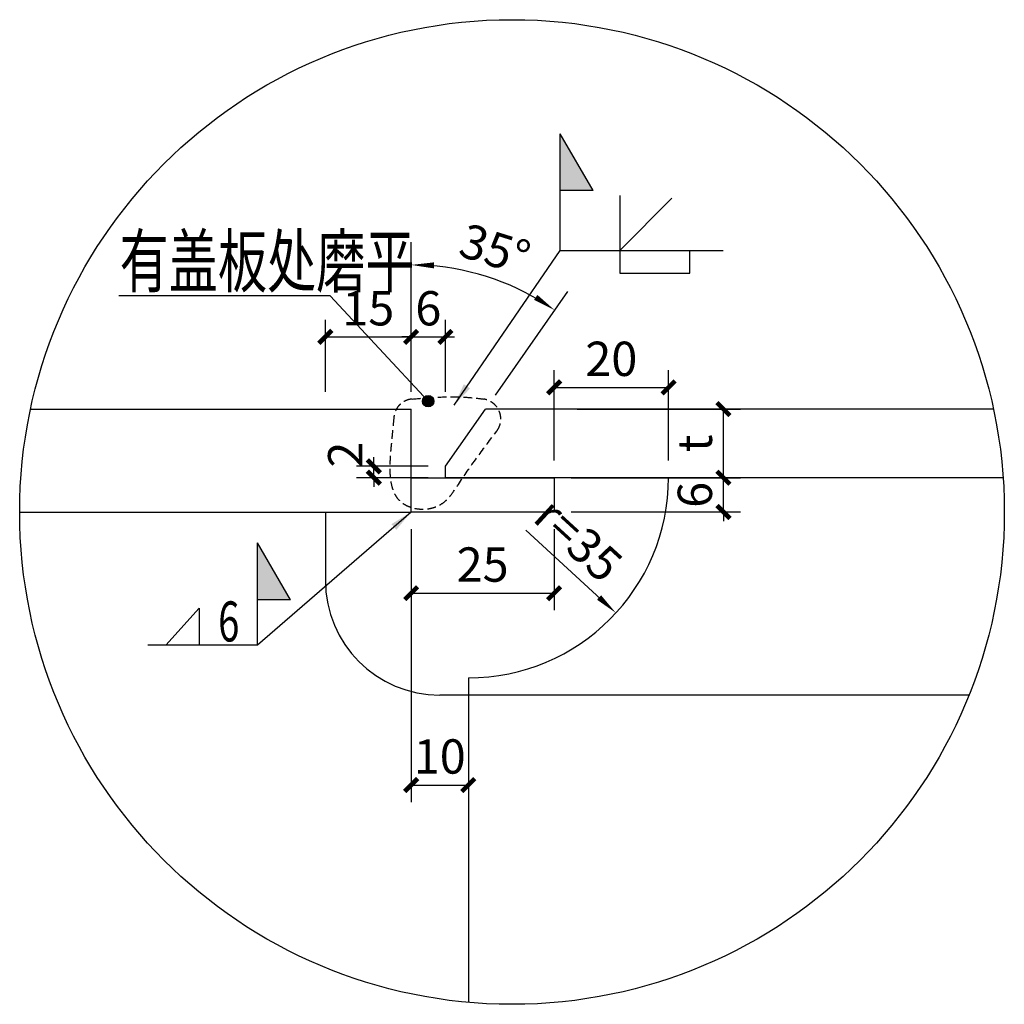
# Model space of a CAD drawing. Units: millimetres. Extents: x -1007844 to 1923278, y -561633 to 1344703.
# Drawn here: x 1793572 to 1802180, y 1178756 to 1187364 of the extents above; entities that cross this region are included whole.
import ezdxf

# ---------------------------------------------------------------- set-up
doc = ezdxf.new("R2010")
doc.units = ezdxf.units.MM
doc.header["$LTSCALE"] = 1000
doc.linetypes.add('DASHED2', pattern=[0.375, 0.25, -0.125])
for name, color, linetype in [('DIM', 3, 'Continuous'), ('TEXT', 7, 'Continuous'), ('THIN', 3, 'Continuous'), ('WINDOW', 2, 'Continuous'), ('主梁', 4, 'Continuous'), ('辅助', 6, 'Continuous')]:
    doc.layers.add(name, color=color, linetype=linetype)
doc.styles.add('HZTXT1', font='txt.shx', dxfattribs={"width": 0.7, "height": 25, "bigfont": 'hztxt.shx'})
doc.styles.add('TSSD_DIMENSION', font='Tssdeng.shx', dxfattribs={"width": 0.7, "bigfont": 'tssdchn.shx'})
doc.styles.add('TSSD_NORM', font='Tssdeng.shx', dxfattribs={"width": 0.7, "bigfont": 'tssdchn.shx'})
doc.dimstyles.new('ISO-25', dxfattribs={"dimtxt": 2.5, "dimasz": 2.5, "dimexe": 1.25, "dimexo": 0.625, "dimtad": 1, "dimdsep": 46, "dimtxsty": 'Standard', "dimcen": 2.5, "dimadec": 0, "dimazin": 0, "dimtfac": 1, "dimtmove": 0, "dimatfit": 3, "dimfxl": 1, "dimarcsym": 0})
doc.dimstyles.new('TSAN_2_100', dxfattribs={"dimtxt": 300, "dimasz": 80, "dimexe": 200, "dimexo": 150, "dimgap": 100, "dimtad": 2, "dimlfac": 0.02, "dimzin": 0, "dimdsep": 46, "dimtxsty": 'TSSD_DIMENSION', "dimblk": 'CLOSEDBLANK', "dimcen": 0, "dimdle": 100, "dimclrt": 7, "dimadec": 0, "dimazin": 0, "dimtfac": 1, "dimtix": 1, "dimtmove": 2, "dimatfit": 3, "dimldrblk": 'CLOSEDBLANK', "dimfxl": 1, "dimtolj": 1, "dimtzin": 0, "dimarcsym": 0})
doc.dimstyles.new('TSSD_2_100', dxfattribs={"dimtxt": 300, "dimasz": 80, "dimexe": 150, "dimexo": 150, "dimgap": 100, "dimtad": 1, "dimdec": 0, "dimlfac": 0.02, "dimzin": 0, "dimdsep": 46, "dimtxsty": 'TSSD_DIMENSION', "dimblk": 'ARCHTICK', "dimcen": 0, "dimclrt": 7, "dimadec": 0, "dimazin": 0, "dimtfac": 1, "dimtdec": 0, "dimtix": 1, "dimtmove": 2, "dimatfit": 3, "dimfxl": 1, "dimtolj": 1, "dimtzin": 0, "dimarcsym": 0})

# ---------------------------------------------------------------- blocks, each defined once
blk = doc.blocks.new('_ARCHTICK')
at = {"color": 0, "const_width": 0.5}
blk.add_lwpolyline([(-0.71, -0.71), (0.71, 0.71)], dxfattribs=at)
blk = doc.blocks.new('*D137')
at = {"layer": 'Defpoints', "color": 0, "transparency": 16777216}
for p in [(1798244.2, 1183360.3), (1799724.3, 1183360.3), (1798244.2, 1183060.3)]:
    blk.add_point(p, dxfattribs=at)
at = {"layer": 'DIM', "color": 0, "lineweight": -2, "transparency": 16777216}
for p, q in [((1799724.3, 1183360.3), (1799724.3, 1183440.3)), ((1798394.2, 1183360.3), (1799874.3, 1183360.3)), ((1799724.3, 1183060.3), (1799724.3, 1183360.3)), ((1798394.2, 1183060.3), (1799874.3, 1183060.3)), ((1799724.3, 1183060.3), (1799724.3, 1182980.3))]:
    blk.add_line(p, q, dxfattribs=at)
at = {"layer": 'DIM', "color": 0, "lineweight": -2, "transparency": 16777216, "xscale": 80, "yscale": 80, "zscale": 80}
for p, rotation in [((1799724.3, 1183360.3), 270), ((1799724.3, 1183060.3), 90)]:
    blk.add_blockref('_ARCHTICK', p, dxfattribs=dict(at, rotation=rotation))
at = {"layer": 'DIM', "color": 7, "transparency": 16777216, "insert": (1799474.3, 1183210.3), "char_height": 300, "attachment_point": 5, "rotation": 90, "style": 'TSSD_DIMENSION'}
blk.add_mtext('\\A1;6', dxfattribs=at)
blk = doc.blocks.new('*D138')
at = {"layer": 'Defpoints', "color": 0, "transparency": 16777216}
for p in [(1798294.2, 1183960.3), (1799724.3, 1183960.3), (1798244.2, 1183360.3)]:
    blk.add_point(p, dxfattribs=at)
at = {"layer": 'DIM', "color": 0, "lineweight": -2, "transparency": 16777216}
for p, q in [((1798444.2, 1183960.3), (1799874.3, 1183960.3)), ((1799724.3, 1183360.3), (1799724.3, 1183960.3)), ((1798394.2, 1183360.3), (1799874.3, 1183360.3))]:
    blk.add_line(p, q, dxfattribs=at)
at = {"layer": 'DIM', "color": 0, "lineweight": -2, "transparency": 16777216, "xscale": 80, "yscale": 80, "zscale": 80}
for p, rotation in [((1799724.3, 1183960.3), 90), ((1799724.3, 1183360.3), 270)]:
    blk.add_blockref('_ARCHTICK', p, dxfattribs=dict(at, rotation=rotation))
at = {"layer": 'DIM', "color": 7, "transparency": 16777216, "insert": (1799474.3, 1183660.3), "char_height": 300, "attachment_point": 5, "rotation": 90, "style": 'TSSD_DIMENSION'}
blk.add_mtext('\\A1;t', dxfattribs=at)
blk = doc.blocks.new('*D139')
at = {"layer": 'Defpoints', "color": 0, "transparency": 16777216}
for p in [(1796667.7, 1183460.3), (1797294.2, 1183460.3), (1797294.2, 1183360.3)]:
    blk.add_point(p, dxfattribs=at)
at = {"layer": 'DIM', "color": 0, "lineweight": -2, "transparency": 16777216}
for p, q in [((1796667.7, 1183460.3), (1796667.7, 1183540.3)), ((1797144.2, 1183460.3), (1796517.7, 1183460.3)), ((1796667.7, 1183360.3), (1796667.7, 1183460.3)), ((1797144.2, 1183360.3), (1796517.7, 1183360.3)), ((1796667.7, 1183360.3), (1796667.7, 1183280.3))]:
    blk.add_line(p, q, dxfattribs=at)
at = {"layer": 'DIM', "color": 0, "lineweight": -2, "transparency": 16777216, "xscale": 80, "yscale": 80, "zscale": 80}
for p, rotation in [((1796667.7, 1183460.3), 270), ((1796667.7, 1183360.3), 90)]:
    blk.add_blockref('_ARCHTICK', p, dxfattribs=dict(at, rotation=rotation))
at = {"layer": 'DIM', "color": 7, "transparency": 16777216, "insert": (1796417.7, 1183562.1), "char_height": 300, "attachment_point": 5, "rotation": 90, "style": 'TSSD_DIMENSION'}
blk.add_mtext('\\A1;2', dxfattribs=at)
blk = doc.blocks.new('_ClosedBlank')
at = {"color": 0}
blk.add_lwpolyline([(0, 0, 0, 0.658, 0), (-2.5, 0, 0.658, 0.658, 0)], format="xyseb", dxfattribs=at)
blk = doc.blocks.new('*D140')
at = {"layer": 'Defpoints', "color": 0, "transparency": 16777216}
for p in [(1797861, 1185041.1), (1796994.2, 1183960.3), (1797644.3, 1183960.3), (1797295.3, 1183461.8), (1796994.2, 1183060.3)]:
    blk.add_point(p, dxfattribs=at)
at = {"layer": 'DIM', "color": 0, "lineweight": -2, "transparency": 16777216}
for p, q in [((1796994.2, 1184110.3), (1796994.2, 1185420.1)), ((1797730.4, 1184083.1), (1798364.1, 1184988.2))]:
    blk.add_line(p, q, dxfattribs=at)
blk.add_arc((1796994.2, 1183031.8), 2188.3, 57.09474, 87.90526, dxfattribs=at)
at = {"layer": 'DIM', "color": 0, "lineweight": -2, "transparency": 16777216, "xscale": 80, "yscale": 80, "zscale": 80}
for p, rotation in [((1796994.2, 1185220.1), 178.95263207363), ((1798249.4, 1184824.4), 326.0473679263794)]:
    blk.add_blockref('_ClosedBlank', p, dxfattribs=dict(at, rotation=rotation))
at = {"layer": 'DIM', "color": 7, "transparency": 16777216, "insert": (1797727.4, 1185357.3), "char_height": 300, "attachment_point": 5, "rotation": 342.5, "style": 'TSSD_DIMENSION'}
blk.add_mtext('\\A1;35°', dxfattribs=at)
blk = doc.blocks.new('*D141')
at = {"layer": 'Defpoints', "color": 0, "transparency": 16777216}
for p in [(1796994.2, 1184591.3), (1796244.2, 1183960.3), (1796994.2, 1183960.3)]:
    blk.add_point(p, dxfattribs=at)
at = {"layer": 'DIM', "color": 0, "lineweight": -2, "transparency": 16777216}
for p, q in [((1796244.2, 1184110.3), (1796244.2, 1184741.3)), ((1796994.2, 1184110.3), (1796994.2, 1184741.3)), ((1796244.2, 1184591.3), (1796994.2, 1184591.3))]:
    blk.add_line(p, q, dxfattribs=at)
at = {"layer": 'DIM', "color": 0, "lineweight": -2, "transparency": 16777216, "xscale": 80, "yscale": 80, "zscale": 80, "rotation": 180}
blk.add_blockref('_ARCHTICK', (1796244.2, 1184591.3), dxfattribs=at)
at = {"layer": 'DIM', "color": 0, "lineweight": -2, "transparency": 16777216, "xscale": 80, "yscale": 80, "zscale": 80}
blk.add_blockref('_ARCHTICK', (1796994.2, 1184591.3), dxfattribs=at)
at = {"layer": 'DIM', "color": 7, "transparency": 16777216, "insert": (1796619.2, 1184841.3), "char_height": 300, "attachment_point": 5, "style": 'TSSD_DIMENSION'}
blk.add_mtext('\\A1;15', dxfattribs=at)
blk = doc.blocks.new('*D142')
at = {"layer": 'Defpoints', "color": 0, "transparency": 16777216}
for p in [(1797294.2, 1184591.3), (1796994.2, 1183960.3), (1797294.2, 1183960.3)]:
    blk.add_point(p, dxfattribs=at)
at = {"layer": 'DIM', "color": 0, "lineweight": -2, "transparency": 16777216}
for p, q in [((1796994.2, 1184110.3), (1796994.2, 1184741.3)), ((1797294.2, 1184110.3), (1797294.2, 1184741.3)), ((1796994.2, 1184591.3), (1796914.2, 1184591.3)), ((1796994.2, 1184591.3), (1797294.2, 1184591.3)), ((1797294.2, 1184591.3), (1797374.2, 1184591.3))]:
    blk.add_line(p, q, dxfattribs=at)
at = {"layer": 'DIM', "color": 0, "lineweight": -2, "transparency": 16777216, "xscale": 80, "yscale": 80, "zscale": 80}
blk.add_blockref('_ARCHTICK', (1796994.2, 1184591.3), dxfattribs=at)
at = {"layer": 'DIM', "color": 0, "lineweight": -2, "transparency": 16777216, "xscale": 80, "yscale": 80, "zscale": 80, "rotation": 180}
blk.add_blockref('_ARCHTICK', (1797294.2, 1184591.3), dxfattribs=at)
at = {"layer": 'DIM', "color": 7, "transparency": 16777216, "insert": (1797144.2, 1184841.3), "char_height": 300, "attachment_point": 5, "style": 'TSSD_DIMENSION'}
blk.add_mtext('\\A1;6', dxfattribs=at)
blk = doc.blocks.new('*D143')
at = {"layer": 'Defpoints', "color": 0, "transparency": 16777216}
for p in [(1796994.2, 1183060.3), (1798244.2, 1183060.3), (1798244.2, 1182350.8)]:
    blk.add_point(p, dxfattribs=at)
at = {"layer": 'DIM', "color": 0, "lineweight": -2, "transparency": 16777216}
for p, q in [((1796994.2, 1182910.3), (1796994.2, 1182200.8)), ((1798244.2, 1182910.3), (1798244.2, 1182200.8)), ((1796994.2, 1182350.8), (1798244.2, 1182350.8))]:
    blk.add_line(p, q, dxfattribs=at)
at = {"layer": 'DIM', "color": 0, "lineweight": -2, "transparency": 16777216, "xscale": 80, "yscale": 80, "zscale": 80, "rotation": 180}
blk.add_blockref('_ARCHTICK', (1796994.2, 1182350.8), dxfattribs=at)
at = {"layer": 'DIM', "color": 0, "lineweight": -2, "transparency": 16777216, "xscale": 80, "yscale": 80, "zscale": 80}
blk.add_blockref('_ARCHTICK', (1798244.2, 1182350.8), dxfattribs=at)
at = {"layer": 'DIM', "color": 7, "transparency": 16777216, "insert": (1797619.2, 1182600.8), "char_height": 300, "attachment_point": 5, "style": 'TSSD_DIMENSION'}
blk.add_mtext('\\A1;25', dxfattribs=at)
blk = doc.blocks.new('*D144')
at = {"layer": 'Defpoints', "color": 0, "transparency": 16777216}
for p in [(1796994.2, 1183060.3), (1797494.2, 1181610.3), (1797494.2, 1180673)]:
    blk.add_point(p, dxfattribs=at)
at = {"layer": 'DIM', "color": 0, "lineweight": -2, "transparency": 16777216}
for p, q in [((1796994.2, 1182910.3), (1796994.2, 1180523)), ((1797494.2, 1181460.3), (1797494.2, 1180523)), ((1796994.2, 1180673), (1797494.2, 1180673))]:
    blk.add_line(p, q, dxfattribs=at)
at = {"layer": 'DIM', "color": 0, "lineweight": -2, "transparency": 16777216, "xscale": 80, "yscale": 80, "zscale": 80, "rotation": 180}
blk.add_blockref('_ARCHTICK', (1796994.2, 1180673), dxfattribs=at)
at = {"layer": 'DIM', "color": 0, "lineweight": -2, "transparency": 16777216, "xscale": 80, "yscale": 80, "zscale": 80}
blk.add_blockref('_ARCHTICK', (1797494.2, 1180673), dxfattribs=at)
at = {"layer": 'DIM', "color": 7, "transparency": 16777216, "insert": (1797244.2, 1180923), "char_height": 300, "attachment_point": 5, "style": 'TSSD_DIMENSION'}
blk.add_mtext('\\A1;10', dxfattribs=at)
blk = doc.blocks.new('*D145')
at = {"layer": 'Defpoints', "color": 0, "transparency": 16777216}
for p in [(1797494.2, 1183360.3), (1798784.3, 1182177.8)]:
    blk.add_point(p, dxfattribs=at)
at = {"layer": 'DIM', "color": 0, "lineweight": -2, "transparency": 16777216}
blk.add_line((1797996.1, 1182900.2), (1798725.3, 1182231.8), dxfattribs=at)
at = {"layer": 'DIM', "color": 0, "lineweight": -2, "transparency": 16777216, "xscale": 80, "yscale": 80, "zscale": 80, "rotation": 317.4916916765457}
blk.add_blockref('_ClosedBlank', (1798784.3, 1182177.8), dxfattribs=at)
at = {"layer": 'DIM', "color": 7, "transparency": 16777216, "insert": (1798456.1, 1182817.7), "char_height": 300, "attachment_point": 5, "rotation": 317.49169, "style": 'TSSD_DIMENSION'}
blk.add_mtext('\\A1;r=35', dxfattribs=at)
blk = doc.blocks.new('*D146')
at = {"layer": 'Defpoints', "color": 0, "transparency": 16777216}
for p in [(1799244.2, 1184149.4), (1798244.2, 1183360.3), (1799244.2, 1183360.3)]:
    blk.add_point(p, dxfattribs=at)
at = {"layer": 'DIM', "color": 0, "lineweight": -2, "transparency": 16777216}
for p, q in [((1798244.2, 1183510.3), (1798244.2, 1184299.4)), ((1799244.2, 1183510.3), (1799244.2, 1184299.4)), ((1798244.2, 1184149.4), (1799244.2, 1184149.4))]:
    blk.add_line(p, q, dxfattribs=at)
at = {"layer": 'DIM', "color": 0, "lineweight": -2, "transparency": 16777216, "xscale": 80, "yscale": 80, "zscale": 80, "rotation": 180}
blk.add_blockref('_ARCHTICK', (1798244.2, 1184149.4), dxfattribs=at)
at = {"layer": 'DIM', "color": 0, "lineweight": -2, "transparency": 16777216, "xscale": 80, "yscale": 80, "zscale": 80}
blk.add_blockref('_ARCHTICK', (1799244.2, 1184149.4), dxfattribs=at)
at = {"layer": 'DIM', "color": 7, "transparency": 16777216, "insert": (1798744.2, 1184399.4), "char_height": 300, "attachment_point": 5, "style": 'TSSD_DIMENSION'}
blk.add_mtext('\\A1;20', dxfattribs=at)

msp = doc.modelspace()

# ---------------------------------------------------------------- hatches: boundary and pattern name
at = {"layer": 'THIN'}
h = msp.add_hatch(dxfattribs=at)
h.set_pattern_fill('DOTS', color=1, scale=72, style=0)
h.set_pattern_definition([(0, (80996.985, 1604332.1305), (2.25, 4.5), [0, -4.5])])
h.paths.add_polyline_path([(1798297.203, 1186367.739), (1798297.203, 1185870.473), (1798584.3, 1185870.473)])
h = msp.add_hatch(color=256, dxfattribs=at)
edge = h.paths.add_edge_path()
edge.add_arc((1797143.145, 1184028.482), 50, 0, 360)
h = msp.add_hatch(dxfattribs=at)
h.set_pattern_fill('DOTS', color=1, scale=72, style=0)
h.set_pattern_definition([(0, (78351.3153, 1600754.2924), (2.25, 4.5), [0, -4.5])])
h.paths.add_polyline_path([(1795651.534, 1182789.901), (1795651.534, 1182292.635), (1795938.63, 1182292.635)])

# ---------------------------------------------------------------- linework, layer by layer
at = {"color": 1, "linetype": 'DASHED2', "ltscale": 0.3}
for centre, start, end in [((1797018.262, 1183872.651), 95.1045314, 175.1768547), ((1797602.037, 1183873.138), 322.7301277, 81.846115)]:
    msp.add_arc(centre, 176, start, end, dxfattribs=at)
for points, knots in [([(1797002.603, 1184047.953), (1797065.371, 1184053.56), (1797275.792, 1184070.473), (1797463.455, 1184070.792), (1797627, 1184047.359)], [8.3613963, 8.3613963, 8.3613963, 8.3613963, 19.01414234, 44.57343605, 44.57343605, 44.57343605, 44.57343605]), ([(1796842.886, 1183887.449), (1796836.319, 1183809.626), (1796809.734, 1183562.077), (1796776.405, 1183096.441), (1797247.684, 1183049.505), (1797468.779, 1183404.02), (1797630.759, 1183620.246), (1797742.097, 1183766.558)], [8.75118498, 8.75118498, 8.75118498, 8.75118498, 22.47095478, 50.80156091, 73.65768407, 88.36276168, 119.94984651, 119.94984651, 119.94984651, 119.94984651])]:
    msp.add_open_spline(points, degree=3, knots=knots, dxfattribs=at)
at = {"layer": 'THIN', "color": 1}
for p, q in [((1798584.3, 1185870.473), (1798297.203, 1186367.739)), ((1798297.203, 1185347.188), (1798297.203, 1186367.739)), ((1798584.3, 1185870.473), (1798297.203, 1185870.473)), ((1795651.534, 1181895.227), (1795651.534, 1182789.901)), ((1795938.63, 1182292.635), (1795651.534, 1182789.901)), ((1795938.63, 1182292.635), (1795651.534, 1182292.635))]:
    msp.add_line(p, q, dxfattribs=at)
at = {"layer": 'THIN'}
for q in [(1794849.601, 1181895.227), (1795140.482, 1181895.227)]:
    msp.add_line((1795140.482, 1182219.994), q, dxfattribs=at)
for points in [[(1798818.367, 1185826.363), (1798818.367, 1185347.188), (1799274.338, 1185803.159)], [(1798818.367, 1185347.188), (1798818.367, 1185147.188), (1799431.992, 1185147.188), (1799431.992, 1185347.188)], [(1797143.145, 1184028.482), (1796285.574, 1184950.781), (1794437.822, 1184950.781)]]:
    msp.add_lwpolyline(points, dxfattribs=at)
msp.add_circle((1797143.145, 1184028.482), 50, dxfattribs=at)
at = {"layer": '主梁'}
for p, q in [((1793667.089, 1183960.258), (1796994.223, 1183960.258)), ((1796994.223, 1183060.258), (1796994.223, 1183960.258)), ((1797295.305, 1183461.804), (1797644.327, 1183960.258)), ((1802084.669, 1183960.258), (1797644.327, 1183960.258)), ((1797294.223, 1183360.258), (1797294.223, 1183460.258)), ((1802169.352, 1183360.258), (1797294.223, 1183360.258)), ((1793571.937, 1183060.258), (1796994.223, 1183060.258)), ((1796244.223, 1183060.258), (1796244.223, 1182460.258)), ((1797494.223, 1181610.258), (1797494.223, 1178773.272)), ((1801871.365, 1181460.258), (1797244.223, 1181460.258))]:
    msp.add_line(p, q, dxfattribs=at)
for centre, radius, start, end in [((1797494.223, 1183360.258), 1750, 270, 0), ((1797244.223, 1182460.258), 1000, 180, 270)]:
    msp.add_arc(centre, radius, start, end, dxfattribs=at)
at = {"layer": '辅助'}
msp.add_lwpolyline([(1796994.223, 1183360.258), (1798244.223, 1183360.258), (1798244.223, 1183060.258), (1796994.223, 1183060.258)], close=True, dxfattribs=at)
msp.add_circle((1797875.879, 1183060.258), 4303.941, dxfattribs=at)

# ---------------------------------------------------------------- texts
at = {"layer": 'TEXT', "style": 'TSSD_NORM', "width": 0.7}
msp.add_text('6', height=350, dxfattribs=at).set_placement((1795307.145, 1181928.519))
at = {"layer": 'WINDOW', "color": 7, "style": 'HZTXT1', "width": 0.7}
msp.add_text('有盖板处磨平', height=450, dxfattribs=at).set_placement((1794445.676, 1185028.221))

# ---------------------------------------------------------------- dimensions: what is measured, and where the dimension line sits
at = {"layer": 'DIM'}
dim = msp.add_angular_dim_2l(base=(1797860.966, 1185041.149), line1=((1797295.305, 1183461.804), (1797644.327, 1183960.258)), line2=((1796994.223, 1183060.258), (1796994.223, 1183960.258)), dimstyle='TSAN_2_100', dxfattribs=at)
dim.commit()
dim.dimension.update_dxf_attribs({"geometry": '*D140', "text_midpoint": (1797727.435, 1185357.265)})
for base, p1, p2, picture, middle in [((1796994.223, 1184591.333), (1796244.223, 1183960.258), (1796994.223, 1183960.258), '*D141', (1796619.223, 1184841.333)), ((1797294.223, 1184591.333), (1796994.223, 1183960.258), (1797294.223, 1183960.258), '*D142', (1797144.223, 1184841.333)), ((1799244.223, 1184149.372), (1798244.223, 1183360.258), (1799244.223, 1183360.258), '*D146', (1798744.223, 1184399.372)), ((1798244.223, 1182350.757), (1796994.223, 1183060.258), (1798244.223, 1183060.258), '*D143', (1797619.223, 1182600.757)), ((1797494.223, 1180673.011), (1796994.223, 1183060.258), (1797494.223, 1181610.258), '*D144', (1797244.223, 1180923.011))]:
    dim = msp.add_linear_dim(base=base, p1=p1, p2=p2, dimstyle='TSSD_2_100', dxfattribs=at)
    dim.commit()
    dim.dimension.update_dxf_attribs({"geometry": picture, "text_midpoint": middle})
dim = msp.add_linear_dim(base=(1799724.324, 1183960.258), p1=(1798244.223, 1183360.258), p2=(1798294.223, 1183960.258), angle=90, text='t', dimstyle='TSSD_2_100', dxfattribs=at)
dim.commit()
dim.dimension.update_dxf_attribs({"geometry": '*D138', "text_midpoint": (1799474.324, 1183660.258)})
dim = msp.add_linear_dim(base=(1796667.685, 1183460.258), p1=(1797294.223, 1183360.258), p2=(1797294.223, 1183460.258), angle=90, dimstyle='TSSD_2_100', dxfattribs=at)
dim.commit()
dim.dimension.update_dxf_attribs({"geometry": '*D139', "text_midpoint": (1796417.685, 1183562.063), "dimtype": 128})
dim = msp.add_linear_dim(base=(1799724.324, 1183360.258), p1=(1798244.223, 1183060.258), p2=(1798244.223, 1183360.258), angle=90, dimstyle='TSSD_2_100', dxfattribs=at)
dim.commit()
dim.dimension.update_dxf_attribs({"geometry": '*D137', "text_midpoint": (1799474.324, 1183210.258)})
dim = msp.add_radius_dim(center=(1797494.223, 1183360.258), mpoint=(1798784.287, 1182177.788), text='r=35', dimstyle='TSAN_2_100', override={"dimdec": 0, "dimtix": 0, "dimtofl": 0, "dimtmove": 0}, dxfattribs=at)
dim.commit()
dim.dimension.update_dxf_attribs({"geometry": '*D145', "text_midpoint": (1798287.187, 1182633.429), "dimtype": 132})

# ---------------------------------------------------------------- leaders
at = {"layer": 'THIN'}
for points in [[(1797369.125, 1183993.839), (1798297.203, 1185347.188), (1799721.622, 1185347.188)], [(1796994.223, 1183060.258), (1795651.534, 1181895.227), (1794690.874, 1181895.227)]]:
    msp.add_leader(points, dimstyle='ISO-25', override={"dimasz": 200}, dxfattribs=at)

doc.saveas('drawing.dxf')
